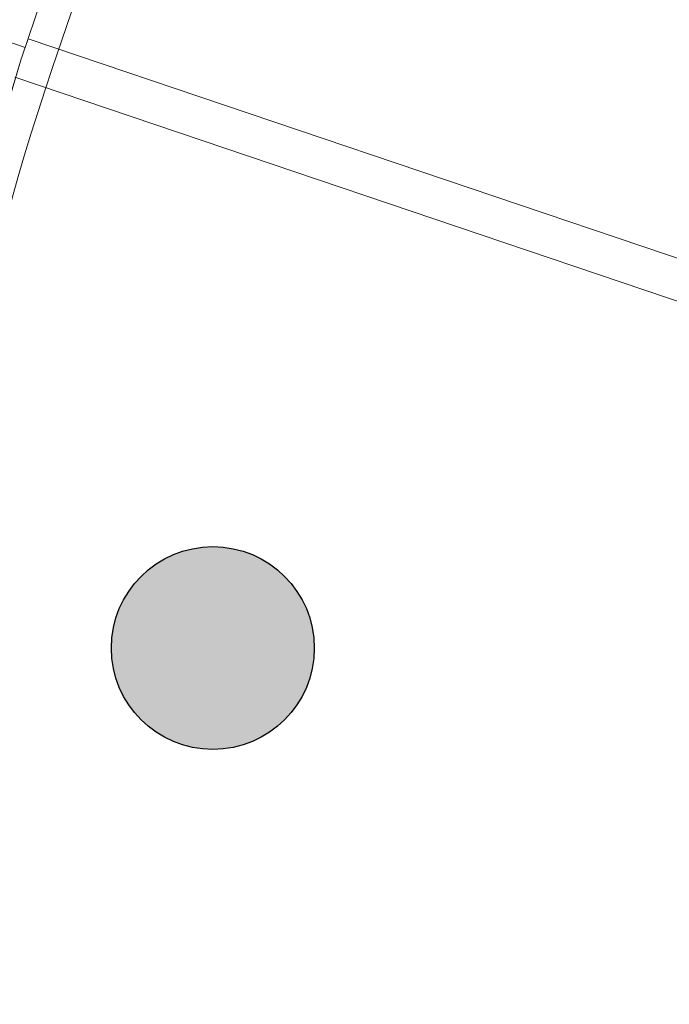
# Model space of a CAD drawing. Units: metres. Extents: x -5.3 to 67.4, y -3.3 to 64.8.
# Drawn here: x -4.4 to -2.8, y 3.6 to 6 of the extents above; entities that cross this region are included whole.
import ezdxf

# ---------------------------------------------------------------- set-up
doc = ezdxf.new("R2010")
doc.units = ezdxf.units.M
doc.linetypes.add('KURZGESTRICHELT', pattern=[0.4, 0.2, -0.2])
doc.linetypes.add('VERDECKT', pattern=[9.525, 6.35, -3.175])
doc.layers.add('Standard', color=7, linetype='Continuous', lineweight=25)

msp = doc.modelspace()

# ---------------------------------------------------------------- hatches: boundary and pattern name
at = {"layer": 'Standard', "linetype": 'Continuous', "lineweight": 25, "true_color": 0xa0a0a0}
msp.add_hatch(color=253, dxfattribs=at).paths.add_polyline_path([(-3.65, 4.45), (-3.6503, 4.4631), (-3.6514, 4.4761), (-3.6531, 4.4891), (-3.6555, 4.502), (-3.6585, 4.5147), (-3.6622, 4.5273), (-3.6666, 4.5396), (-3.6716, 4.5517), (-3.6772, 4.5635), (-3.6835, 4.575), (-3.6903, 4.5862), (-3.6977, 4.5969), (-3.7057, 4.6073), (-3.7142, 4.6173), (-3.7232, 4.6268), (-3.7327, 4.6358), (-3.7427, 4.6443), (-3.7531, 4.6523), (-3.7638, 4.6597), (-3.775, 4.6665), (-3.7865, 4.6728), (-3.7983, 4.6784), (-3.8104, 4.6834), (-3.8227, 4.6878), (-3.8353, 4.6915), (-3.848, 4.6945), (-3.8609, 4.6969), (-3.8739, 4.6986), (-3.8869, 4.6997), (-3.9, 4.7), (-3.9131, 4.6997), (-3.9261, 4.6986), (-3.9391, 4.6969), (-3.952, 4.6945), (-3.9647, 4.6915), (-3.9773, 4.6878), (-3.9896, 4.6834), (-4.0017, 4.6784), (-4.0135, 4.6728), (-4.025, 4.6665), (-4.0362, 4.6597), (-4.0469, 4.6523), (-4.0573, 4.6443), (-4.0673, 4.6358), (-4.0768, 4.6268), (-4.0858, 4.6173), (-4.0943, 4.6073), (-4.1023, 4.5969), (-4.1097, 4.5862), (-4.1165, 4.575), (-4.1228, 4.5635), (-4.1284, 4.5517), (-4.1334, 4.5396), (-4.1378, 4.5273), (-4.1415, 4.5147), (-4.1445, 4.502), (-4.1469, 4.4891), (-4.1486, 4.4761), (-4.1497, 4.4631), (-4.15, 4.45), (-4.1497, 4.4369), (-4.1486, 4.4239), (-4.1469, 4.4109), (-4.1445, 4.398), (-4.1415, 4.3853), (-4.1378, 4.3727), (-4.1334, 4.3604), (-4.1284, 4.3483), (-4.1228, 4.3365), (-4.1165, 4.325), (-4.1097, 4.3138), (-4.1023, 4.3031), (-4.0943, 4.2927), (-4.0858, 4.2827), (-4.0768, 4.2732), (-4.0673, 4.2642), (-4.0573, 4.2557), (-4.0469, 4.2477), (-4.0362, 4.2403), (-4.025, 4.2335), (-4.0135, 4.2272), (-4.0017, 4.2216), (-3.9896, 4.2166), (-3.9773, 4.2122), (-3.9647, 4.2085), (-3.952, 4.2055), (-3.9391, 4.2031), (-3.9261, 4.2014), (-3.9131, 4.2003), (-3.9, 4.2), (-3.8869, 4.2003), (-3.8739, 4.2014), (-3.8609, 4.2031), (-3.848, 4.2055), (-3.8353, 4.2085), (-3.8227, 4.2122), (-3.8104, 4.2166), (-3.7983, 4.2216), (-3.7865, 4.2272), (-3.775, 4.2335), (-3.7638, 4.2403), (-3.7531, 4.2477), (-3.7427, 4.2557), (-3.7327, 4.2642), (-3.7232, 4.2732), (-3.7142, 4.2827), (-3.7057, 4.2927), (-3.6977, 4.3031), (-3.6903, 4.3138), (-3.6835, 4.325), (-3.6772, 4.3365), (-3.6716, 4.3483), (-3.6666, 4.3604), (-3.6622, 4.3727), (-3.6585, 4.3853), (-3.6555, 4.398), (-3.6531, 4.4109), (-3.6514, 4.4239), (-3.6503, 4.4369)])

# ---------------------------------------------------------------- linework, layer by layer
at = {"layer": 'Standard', "color": 7, "linetype": 'KURZGESTRICHELT', "lineweight": 18}
msp.add_line((2.5531, 26.3648), (-4.3713, 5.9047), dxfattribs=at)
at = {"layer": 'Standard', "color": 7, "linetype": 'VERDECKT', "lineweight": 13}
msp.add_line((-4.3713, 5.9047), (2.5531, 26.3648), dxfattribs=at)
at = {"layer": 'Standard', "color": 7, "linetype": 'Continuous', "lineweight": 13}
msp.add_line((-4.2956, 5.8791), (2.6288, 26.3391), dxfattribs=at)
at = {"layer": 'Standard', "color": 1, "linetype": 'Continuous', "lineweight": 13, "true_color": 0xff1c1c}
for p, q in [((-4.3625, 5.9308), (-4.552, 5.9949)), ((-4.3553, 5.9521), (-4.3625, 5.9308)), ((-0.7169, 4.7207), (-4.3553, 5.9521)), ((-4.3874, 5.8574), (-0.7489, 4.626))]:
    msp.add_line(p, q, dxfattribs=at)
at = {"layer": 'Standard', "color": 2, "linetype": 'Continuous', "lineweight": 25}
msp.add_circle((-3.9, 4.45), 0.25, dxfattribs=at)
at = {"layer": 'Standard', "color": 7, "linetype": 'VERDECKT', "lineweight": 13}
for radius in [6.7, 6.6995, 6.5]:
    msp.add_arc((1.7856, 3.821), radius, 161.30234, 286.15224, dxfattribs=at)
at = {"layer": 'Standard', "color": 7, "linetype": 'KURZGESTRICHELT', "lineweight": 18}
msp.add_arc((1.7856, 3.821), 6.5, 161.30234, 286.15224, dxfattribs=at)
at = {"layer": 'Standard', "color": 7, "linetype": 'Continuous', "lineweight": 13}
msp.add_arc((1.7856, 3.821), 6.42, 161.30234, 286.15224, dxfattribs=at)

doc.saveas('drawing.dxf')
